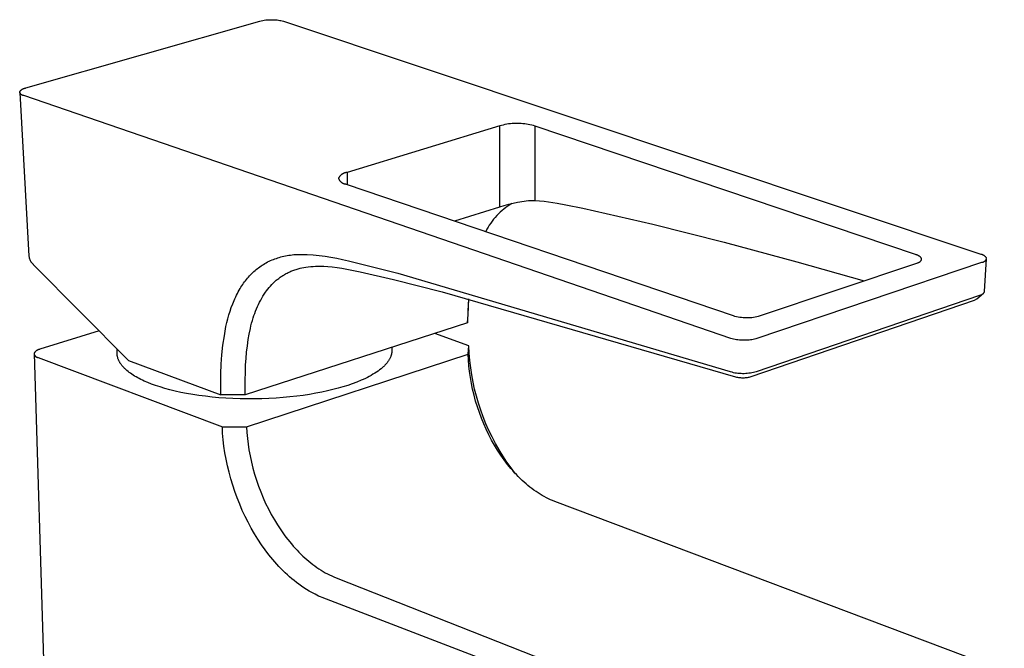
# Model space of a CAD drawing. Units: millimetres. Extents: x -310 to 131, y -368 to 434.
# Drawn here: x -310 to -183, y -124 to -42 of the extents above; entities that cross this region are included whole.
import ezdxf

# ---------------------------------------------------------------- set-up
doc = ezdxf.new("R2010")
doc.units = ezdxf.units.MM
doc.header["$MEASUREMENT"] = 0
doc.layers.add('Default', color=7, linetype='Continuous', true_color=0x000000)

msp = doc.modelspace()

# ---------------------------------------------------------------- linework, layer by layer
at = {"layer": 'Default', "color": 7, "true_color": 0xffffff}
for p, q in [((-309.6, -51.27), (-279.26, -42.61)), ((-279.26, -42.61), (-279.07, -42.56)), ((-279.07, -42.56), (-278.87, -42.52)), ((-278.87, -42.52), (-278.68, -42.49)), ((-278.68, -42.49), (-278.48, -42.46)), ((-278.48, -42.46), (-278.29, -42.44)), ((-278.29, -42.44), (-278.09, -42.43)), ((-278.09, -42.43), (-277.89, -42.42)), ((-277.89, -42.42), (-277.7, -42.42)), ((-277.7, -42.42), (-277.53, -42.42)), ((-277.53, -42.42), (-277.36, -42.43)), ((-277.36, -42.43), (-277.19, -42.44)), ((-277.19, -42.44), (-277.02, -42.46)), ((-277.02, -42.46), (-276.86, -42.48)), ((-276.86, -42.48), (-276.69, -42.51)), ((-276.69, -42.51), (-276.53, -42.54)), ((-276.53, -42.54), (-276.36, -42.58)), ((-276.36, -42.58), (-276.2, -42.63)), ((-276.2, -42.63), (-185.84, -72.8)), ((-310.38, -51.85), (-309.18, -73.08)), ((-310.37, -51.76), (-310.35, -51.73)), ((-310.37, -51.78), (-310.37, -51.76)), ((-310.37, -51.8), (-310.37, -51.78)), ((-310.36, -51.82), (-310.37, -51.8)), ((-310.36, -51.84), (-310.36, -51.82)), ((-310.35, -51.86), (-310.36, -51.84)), ((-310.35, -51.73), (-310.33, -51.7)), ((-310.35, -51.87), (-310.35, -51.86)), ((-310.34, -51.89), (-310.35, -51.87)), ((-310.33, -51.91), (-310.34, -51.89)), ((-310.33, -51.7), (-310.31, -51.67)), ((-310.33, -51.93), (-310.33, -51.91)), ((-310.32, -51.95), (-310.33, -51.93)), ((-310.31, -51.96), (-310.32, -51.95)), ((-310.31, -51.67), (-310.29, -51.65)), ((-310.3, -51.98), (-310.31, -51.96)), ((-310.29, -52), (-310.3, -51.98)), ((-310.29, -51.65), (-310.27, -51.62)), ((-310.28, -52.01), (-310.29, -52)), ((-310.27, -52.03), (-310.28, -52.01)), ((-310.27, -51.62), (-310.25, -51.59)), ((-310.25, -52.04), (-310.27, -52.03)), ((-310.25, -51.59), (-310.22, -51.57)), ((-310.24, -52.06), (-310.25, -52.04)), ((-310.23, -52.07), (-310.24, -52.06)), ((-310.22, -52.09), (-310.23, -52.07)), ((-310.22, -51.57), (-310.2, -51.54)), ((-310.2, -52.1), (-310.22, -52.09)), ((-310.2, -51.54), (-310.17, -51.52)), ((-310.19, -52.12), (-310.2, -52.1)), ((-310.17, -52.13), (-310.19, -52.12)), ((-310.17, -51.52), (-310.14, -51.5)), ((-310.16, -52.14), (-310.17, -52.13)), ((-310.14, -52.15), (-310.16, -52.14)), ((-310.14, -51.5), (-310.12, -51.48)), ((-310.13, -52.16), (-310.14, -52.15)), ((-310.11, -52.17), (-310.13, -52.16)), ((-310.12, -51.48), (-310.09, -51.46)), ((-310.09, -52.18), (-310.11, -52.17)), ((-310.09, -51.46), (-310.06, -51.44)), ((-310.08, -52.19), (-310.09, -52.18)), ((-310.06, -52.2), (-310.08, -52.19)), ((-310.06, -51.44), (-310.03, -51.42)), ((-310.04, -52.21), (-310.06, -52.2)), ((-310.02, -52.22), (-310.04, -52.21)), ((-310.03, -51.42), (-310, -51.4)), ((-310.01, -52.22), (-310.02, -52.22)), ((-309.99, -52.23), (-310.01, -52.22)), ((-310, -51.4), (-309.97, -51.38)), ((-309.97, -52.24), (-309.99, -52.23)), ((-309.97, -51.38), (-309.94, -51.37)), ((-309.95, -52.24), (-309.97, -52.24)), ((-309.93, -52.25), (-309.95, -52.24)), ((-309.94, -51.37), (-309.91, -51.35)), ((-309.91, -52.25), (-309.93, -52.25)), ((-309.91, -51.35), (-309.87, -51.34)), ((-309.89, -52.25), (-309.91, -52.25)), ((-309.87, -52.26), (-309.89, -52.25)), ((-309.87, -51.34), (-309.84, -51.33)), ((-309.86, -52.26), (-309.87, -52.26)), ((-309.84, -52.26), (-309.86, -52.26)), ((-309.84, -51.33), (-309.81, -51.32)), ((-218.25, -83.72), (-309.84, -52.26)), ((-309.81, -51.32), (-309.77, -51.31)), ((-309.77, -51.31), (-309.74, -51.3)), ((-309.74, -51.3), (-309.71, -51.29)), ((-309.71, -51.29), (-309.67, -51.28)), ((-309.67, -51.28), (-309.64, -51.28)), ((-309.64, -51.28), (-309.6, -51.27)), ((-247.95, -56.13), (-248.18, -56.19)), ((-247.73, -56.07), (-247.95, -56.13)), ((-247.5, -56.02), (-247.73, -56.07)), ((-247.27, -55.97), (-247.5, -56.02)), ((-247.03, -55.94), (-247.27, -55.97)), ((-246.8, -55.91), (-247.03, -55.94)), ((-246.57, -55.89), (-246.8, -55.91)), ((-246.33, -55.88), (-246.57, -55.89)), ((-246.1, -55.87), (-246.33, -55.88)), ((-245.86, -55.87), (-246.1, -55.87)), ((-245.63, -55.88), (-245.86, -55.87)), ((-245.4, -55.88), (-245.63, -55.88)), ((-245.17, -55.9), (-245.4, -55.88)), ((-244.94, -55.92), (-245.17, -55.9)), ((-244.71, -55.95), (-244.94, -55.92)), ((-244.49, -55.99), (-244.71, -55.95)), ((-244.26, -56.04), (-244.49, -55.99)), ((-244.04, -56.09), (-244.26, -56.04)), ((-243.82, -56.15), (-244.04, -56.09)), ((-248.18, -56.19), (-267.96, -62.22)), ((-248.16, -66.67), (-248.18, -56.19)), ((-243.6, -56.22), (-243.82, -56.15)), ((-243.6, -65.86), (-243.6, -56.22)), ((-194.29, -72.85), (-243.6, -56.22)), ((-268.7, -62.51), (-268.74, -62.54)), ((-268.67, -62.48), (-268.7, -62.51)), ((-268.63, -62.46), (-268.67, -62.48)), ((-268.59, -62.43), (-268.63, -62.46)), ((-268.55, -62.41), (-268.59, -62.43)), ((-268.51, -62.38), (-268.55, -62.41)), ((-268.47, -62.36), (-268.51, -62.38)), ((-268.43, -62.34), (-268.47, -62.36)), ((-268.39, -62.32), (-268.43, -62.34)), ((-268.35, -62.31), (-268.39, -62.32)), ((-268.31, -62.29), (-268.35, -62.31)), ((-268.27, -62.28), (-268.31, -62.29)), ((-268.22, -62.26), (-268.27, -62.28)), ((-268.18, -62.25), (-268.22, -62.26)), ((-268.14, -62.24), (-268.18, -62.25)), ((-268.09, -62.23), (-268.14, -62.24)), ((-268.05, -62.23), (-268.09, -62.23)), ((-268, -62.22), (-268.05, -62.23)), ((-267.96, -62.22), (-268, -62.22)), ((-267.96, -62.22), (-267.94, -63.77)), ((-269.04, -62.92), (-269.06, -62.96)), ((-269.06, -62.96), (-269.05, -63)), ((-269.05, -63), (-269.04, -63.03)), ((-269.02, -62.88), (-269.04, -62.92)), ((-269.04, -63.03), (-269.03, -63.07)), ((-269.03, -63.07), (-269.01, -63.1)), ((-269, -62.85), (-269.02, -62.88)), ((-269.01, -63.1), (-269, -63.13)), ((-268.97, -62.81), (-269, -62.85)), ((-269, -63.13), (-268.98, -63.17)), ((-268.98, -63.17), (-268.96, -63.2)), ((-268.95, -62.77), (-268.97, -62.81)), ((-268.96, -63.2), (-268.94, -63.23)), ((-268.92, -62.73), (-268.95, -62.77)), ((-268.94, -63.23), (-268.92, -63.26)), ((-268.89, -62.7), (-268.92, -62.73)), ((-268.92, -63.26), (-268.9, -63.29)), ((-268.9, -63.29), (-268.88, -63.32)), ((-268.86, -62.66), (-268.89, -62.7)), ((-268.88, -63.32), (-268.86, -63.35)), ((-268.83, -62.63), (-268.86, -62.66)), ((-268.86, -63.35), (-268.83, -63.37)), ((-268.8, -62.6), (-268.83, -62.63)), ((-268.83, -63.37), (-268.81, -63.4)), ((-268.81, -63.4), (-268.78, -63.42)), ((-268.77, -62.57), (-268.8, -62.6)), ((-268.78, -63.42), (-268.75, -63.45)), ((-268.74, -62.54), (-268.77, -62.57)), ((-268.75, -63.45), (-268.73, -63.47)), ((-268.73, -63.47), (-268.7, -63.5)), ((-268.7, -63.5), (-268.67, -63.52)), ((-268.67, -63.52), (-268.64, -63.54)), ((-268.64, -63.54), (-268.61, -63.56)), ((-268.61, -63.56), (-268.58, -63.58)), ((-268.58, -63.58), (-268.54, -63.59)), ((-268.54, -63.59), (-268.51, -63.61)), ((-268.51, -63.61), (-268.48, -63.63)), ((-268.48, -63.63), (-268.45, -63.64)), ((-268.45, -63.64), (-268.41, -63.65)), ((-268.41, -63.65), (-268.38, -63.67)), ((-268.38, -63.67), (-268.34, -63.68)), ((-268.34, -63.68), (-268.31, -63.69)), ((-268.31, -63.69), (-268.27, -63.69)), ((-268.27, -63.69), (-268.24, -63.7)), ((-268.24, -63.7), (-268.2, -63.71)), ((-268.2, -63.71), (-268.16, -63.71)), ((-268.16, -63.71), (-268.13, -63.72)), ((-268.13, -63.72), (-268.09, -63.72)), ((-268.09, -63.72), (-217.95, -80.77)), ((-247.02, -66.34), (-246.44, -66.2)), ((-246.6, -66.24), (-246.87, -66.4)), ((-246.44, -66.2), (-245.86, -66.08)), ((-245.86, -66.08), (-245.58, -66.02)), ((-245.58, -66.02), (-245.3, -65.97)), ((-245.3, -65.97), (-245.02, -65.93)), ((-245.02, -65.93), (-244.74, -65.9)), ((-244.74, -65.9), (-244.46, -65.87)), ((-244.46, -65.87), (-244.17, -65.86)), ((-244.17, -65.86), (-243.89, -65.85)), ((-243.89, -65.85), (-243.6, -65.86)), ((-243.6, -65.86), (-243.02, -65.89)), ((-243.02, -65.89), (-242.43, -65.95)), ((-242.43, -65.95), (-241.85, -66.02)), ((-241.85, -66.02), (-240.74, -66.19)), ((-240.74, -66.19), (-239.63, -66.4)), ((-254.01, -68.5), (-248.16, -66.67)), ((-248.33, -67.59), (-248.55, -67.82)), ((-248.11, -67.37), (-248.33, -67.59)), ((-248.16, -66.67), (-247.59, -66.5)), ((-247.87, -67.16), (-248.11, -67.37)), ((-247.63, -66.96), (-247.87, -67.16)), ((-247.39, -66.77), (-247.63, -66.96)), ((-247.59, -66.5), (-247.02, -66.34)), ((-247.13, -66.58), (-247.39, -66.77)), ((-246.87, -66.4), (-247.13, -66.58)), ((-239.63, -66.4), (-237.39, -66.85)), ((-237.39, -66.85), (-228.33, -68.91)), ((-249.35, -68.79), (-249.53, -69.05)), ((-249.16, -68.54), (-249.35, -68.79)), ((-248.97, -68.29), (-249.16, -68.54)), ((-248.77, -68.05), (-248.97, -68.29)), ((-248.55, -67.82), (-248.77, -68.05)), ((-249.85, -69.59), (-250, -69.87)), ((-249.69, -69.32), (-249.85, -69.59)), ((-249.53, -69.05), (-249.69, -69.32)), ((-228.33, -68.91), (-219.08, -71.26)), ((-219.08, -71.26), (-209.67, -73.82)), ((-309.18, -73.08), (-309.17, -73.14)), ((-309.17, -73.14), (-309.16, -73.19)), ((-309.16, -73.19), (-309.15, -73.25)), ((-309.15, -73.25), (-309.13, -73.31)), ((-309.13, -73.31), (-309.12, -73.37)), ((-309.12, -73.37), (-309.1, -73.42)), ((-309.1, -73.42), (-309.08, -73.48)), ((-309.08, -73.48), (-309.05, -73.54)), ((-309.05, -73.54), (-309.03, -73.59)), ((-309.03, -73.59), (-309, -73.64)), ((-309, -73.64), (-308.98, -73.7)), ((-308.98, -73.7), (-308.95, -73.75)), ((-308.95, -73.75), (-308.92, -73.8)), ((-308.92, -73.8), (-308.88, -73.85)), ((-308.88, -73.85), (-308.85, -73.9)), ((-308.85, -73.9), (-308.81, -73.95)), ((-308.81, -73.95), (-308.77, -73.99)), ((-308.77, -73.99), (-308.73, -74.04)), ((-278.63, -74.03), (-278.44, -73.93)), ((-278.44, -73.93), (-278.25, -73.82)), ((-278.25, -73.82), (-278.06, -73.73)), ((-278.06, -73.73), (-277.86, -73.64)), ((-277.86, -73.64), (-277.68, -73.56)), ((-277.68, -73.56), (-277.5, -73.48)), ((-277.5, -73.48), (-277.31, -73.41)), ((-277.31, -73.41), (-277.12, -73.35)), ((-277.12, -73.35), (-276.94, -73.28)), ((-276.94, -73.28), (-276.75, -73.23)), ((-276.75, -73.23), (-276.56, -73.17)), ((-276.56, -73.17), (-276.36, -73.12)), ((-276.36, -73.12), (-276.15, -73.07)), ((-276.15, -73.07), (-275.94, -73.03)), ((-275.94, -73.03), (-275.73, -72.99)), ((-275.73, -72.99), (-275.52, -72.95)), ((-275.52, -72.95), (-275.3, -72.92)), ((-275.3, -72.92), (-275.09, -72.89)), ((-275.09, -72.89), (-274.87, -72.87)), ((-274.87, -72.87), (-274.66, -72.85)), ((-274.66, -72.85), (-273.89, -72.85)), ((-273.89, -72.85), (-273.12, -72.86)), ((-273.12, -72.86), (-272.35, -72.9)), ((-272.35, -72.9), (-271.58, -72.97)), ((-271.58, -72.97), (-270.81, -73.07)), ((-270.81, -73.07), (-270.05, -73.18)), ((-270.05, -73.18), (-269.29, -73.33)), ((-269.29, -73.33), (-268.54, -73.5)), ((-268.54, -73.5), (-267.79, -73.69)), ((-267.79, -73.69), (-261.39, -75.29)), ((-185.75, -73.91), (-214.85, -83.74)), ((-214.63, -80.86), (-194.01, -73.94)), ((-209.67, -73.82), (-200.97, -76.28)), ((-194.21, -72.88), (-194.29, -72.85)), ((-194.14, -72.9), (-194.21, -72.88)), ((-194.07, -72.93), (-194.14, -72.9)), ((-194.01, -72.96), (-194.07, -72.93)), ((-193.98, -72.98), (-194.01, -72.96)), ((-194.01, -73.94), (-193.95, -73.91)), ((-193.95, -72.99), (-193.98, -72.98)), ((-193.92, -73.01), (-193.95, -72.99)), ((-193.95, -73.91), (-193.92, -73.9)), ((-193.89, -73.02), (-193.92, -73.01)), ((-193.92, -73.9), (-193.89, -73.89)), ((-193.86, -73.04), (-193.89, -73.02)), ((-193.89, -73.89), (-193.87, -73.87)), ((-193.87, -73.87), (-193.84, -73.86)), ((-193.83, -73.06), (-193.86, -73.04)), ((-193.84, -73.86), (-193.82, -73.84)), ((-193.81, -73.07), (-193.83, -73.06)), ((-193.82, -73.84), (-193.79, -73.83)), ((-193.78, -73.09), (-193.81, -73.07)), ((-193.79, -73.83), (-193.77, -73.81)), ((-193.76, -73.11), (-193.78, -73.09)), ((-193.77, -73.81), (-193.74, -73.79)), ((-193.73, -73.13), (-193.76, -73.11)), ((-193.74, -73.79), (-193.72, -73.78)), ((-193.71, -73.14), (-193.73, -73.13)), ((-193.72, -73.78), (-193.7, -73.76)), ((-193.69, -73.16), (-193.71, -73.14)), ((-193.7, -73.76), (-193.68, -73.74)), ((-193.67, -73.18), (-193.69, -73.16)), ((-193.68, -73.74), (-193.67, -73.73)), ((-193.66, -73.19), (-193.67, -73.18)), ((-193.67, -73.73), (-193.66, -73.73)), ((-193.65, -73.2), (-193.66, -73.19)), ((-193.66, -73.73), (-193.65, -73.72)), ((-193.64, -73.21), (-193.65, -73.2)), ((-193.65, -73.71), (-193.64, -73.7)), ((-193.65, -73.72), (-193.65, -73.71)), ((-193.63, -73.22), (-193.64, -73.21)), ((-193.64, -73.7), (-193.63, -73.69)), ((-193.63, -73.23), (-193.63, -73.22)), ((-193.62, -73.24), (-193.63, -73.23)), ((-193.63, -73.69), (-193.62, -73.68)), ((-193.61, -73.24), (-193.62, -73.24)), ((-193.62, -73.68), (-193.61, -73.67)), ((-193.6, -73.25), (-193.61, -73.24)), ((-193.61, -73.67), (-193.61, -73.66)), ((-193.61, -73.66), (-193.6, -73.66)), ((-193.6, -73.26), (-193.6, -73.25)), ((-193.59, -73.27), (-193.6, -73.26)), ((-193.6, -73.66), (-193.59, -73.65)), ((-193.58, -73.28), (-193.59, -73.27)), ((-193.59, -73.64), (-193.58, -73.63)), ((-193.59, -73.65), (-193.59, -73.64)), ((-193.58, -73.29), (-193.58, -73.28)), ((-193.57, -73.3), (-193.58, -73.29)), ((-193.58, -73.63), (-193.57, -73.62)), ((-193.57, -73.31), (-193.57, -73.3)), ((-193.56, -73.32), (-193.57, -73.31)), ((-193.57, -73.61), (-193.56, -73.6)), ((-193.57, -73.62), (-193.57, -73.61)), ((-193.56, -73.33), (-193.56, -73.32)), ((-193.55, -73.34), (-193.56, -73.33)), ((-193.56, -73.58), (-193.55, -73.57)), ((-193.56, -73.59), (-193.56, -73.58)), ((-193.56, -73.6), (-193.56, -73.59)), ((-193.55, -73.35), (-193.55, -73.34)), ((-193.55, -73.36), (-193.55, -73.35)), ((-193.54, -73.37), (-193.55, -73.36)), ((-193.55, -73.56), (-193.54, -73.55)), ((-193.55, -73.57), (-193.55, -73.56)), ((-193.54, -73.38), (-193.54, -73.37)), ((-193.54, -73.39), (-193.54, -73.38)), ((-193.53, -73.4), (-193.54, -73.39)), ((-193.54, -73.52), (-193.53, -73.51)), ((-193.54, -73.53), (-193.54, -73.52)), ((-193.54, -73.54), (-193.54, -73.53)), ((-193.54, -73.55), (-193.54, -73.54)), ((-193.53, -73.41), (-193.53, -73.4)), ((-193.53, -73.42), (-193.53, -73.41)), ((-193.53, -73.43), (-193.53, -73.42)), ((-193.53, -73.44), (-193.53, -73.43)), ((-193.53, -73.45), (-193.53, -73.44)), ((-193.53, -73.44), (-193.53, -73.44)), ((-193.53, -73.46), (-193.53, -73.45)), ((-193.53, -73.45), (-193.53, -73.45)), ((-193.53, -73.47), (-193.53, -73.46)), ((-193.53, -73.46), (-193.53, -73.46)), ((-193.53, -73.48), (-193.53, -73.47)), ((-193.53, -73.47), (-193.53, -73.47)), ((-193.53, -73.49), (-193.53, -73.48)), ((-193.53, -73.48), (-193.53, -73.48)), ((-193.53, -73.5), (-193.53, -73.49)), ((-193.53, -73.51), (-193.53, -73.5)), ((-193.53, -73.5), (-193.53, -73.5)), ((-185.84, -72.8), (-185.81, -72.81)), ((-185.81, -72.81), (-185.78, -72.81)), ((-185.78, -72.81), (-185.75, -72.82)), ((-185.75, -72.82), (-185.72, -72.83)), ((-185.72, -73.91), (-185.75, -73.91)), ((-185.72, -72.83), (-185.69, -72.84)), ((-185.7, -73.9), (-185.72, -73.91)), ((-185.68, -73.9), (-185.7, -73.9)), ((-185.69, -72.84), (-185.66, -72.85)), ((-185.65, -73.89), (-185.68, -73.9)), ((-185.66, -72.85), (-185.63, -72.86)), ((-185.63, -73.89), (-185.65, -73.89)), ((-185.63, -72.86), (-185.6, -72.87)), ((-185.6, -73.88), (-185.63, -73.89)), ((-185.6, -72.87), (-185.57, -72.89)), ((-185.58, -73.87), (-185.6, -73.88)), ((-185.56, -73.86), (-185.58, -73.87)), ((-185.57, -72.89), (-185.54, -72.9)), ((-185.53, -73.85), (-185.56, -73.86)), ((-185.54, -72.9), (-185.51, -72.91)), ((-185.51, -73.84), (-185.53, -73.85)), ((-185.51, -72.91), (-185.48, -72.93)), ((-185.49, -73.83), (-185.51, -73.84)), ((-185.47, -73.82), (-185.49, -73.83)), ((-185.48, -72.93), (-185.46, -72.95)), ((-185.44, -73.81), (-185.47, -73.82)), ((-185.46, -72.95), (-185.43, -72.97)), ((-185.42, -73.8), (-185.44, -73.81)), ((-185.43, -72.97), (-185.4, -72.99)), ((-185.4, -73.78), (-185.42, -73.8)), ((-185.4, -72.99), (-185.38, -73.01)), ((-185.38, -73.77), (-185.4, -73.78)), ((-185.38, -73.01), (-185.36, -73.03)), ((-185.36, -73.75), (-185.38, -73.77)), ((-185.36, -73.03), (-185.33, -73.05)), ((-185.34, -73.74), (-185.36, -73.75)), ((-185.35, -77.63), (-185.11, -73.42)), ((-185.33, -73.72), (-185.34, -73.74)), ((-185.33, -73.05), (-185.31, -73.07)), ((-185.31, -73.7), (-185.33, -73.72)), ((-185.31, -73.07), (-185.29, -73.09)), ((-185.29, -73.69), (-185.31, -73.7)), ((-185.29, -73.09), (-185.27, -73.12)), ((-185.27, -73.67), (-185.29, -73.69)), ((-185.27, -73.12), (-185.24, -73.14)), ((-185.26, -73.65), (-185.27, -73.67)), ((-185.24, -73.63), (-185.26, -73.65)), ((-185.24, -73.14), (-185.23, -73.17)), ((-185.23, -73.61), (-185.24, -73.63)), ((-185.23, -73.17), (-185.21, -73.19)), ((-185.21, -73.59), (-185.23, -73.61)), ((-185.21, -73.19), (-185.19, -73.22)), ((-185.2, -73.57), (-185.21, -73.59)), ((-185.19, -73.55), (-185.2, -73.57)), ((-185.19, -73.22), (-185.17, -73.25)), ((-185.18, -73.52), (-185.19, -73.55)), ((-185.16, -73.5), (-185.18, -73.52)), ((-185.17, -73.25), (-185.16, -73.27)), ((-185.16, -73.27), (-185.14, -73.3)), ((-185.15, -73.48), (-185.16, -73.5)), ((-185.14, -73.46), (-185.15, -73.48)), ((-185.14, -73.3), (-185.13, -73.33)), ((-185.13, -73.41), (-185.14, -73.43)), ((-185.14, -73.43), (-185.14, -73.46)), ((-185.13, -73.33), (-185.11, -73.36)), ((-185.12, -73.38), (-185.13, -73.41)), ((-185.11, -73.36), (-185.12, -73.38)), ((-308.73, -74.04), (-308.69, -74.08)), ((-308.69, -74.08), (-308.65, -74.12)), ((-308.65, -74.12), (-308.61, -74.16)), ((-308.61, -74.16), (-296.26, -86.59)), ((-280.31, -75.33), (-280.17, -75.2)), ((-280.17, -75.2), (-280.03, -75.06)), ((-280.03, -75.06), (-279.88, -74.93)), ((-279.88, -74.93), (-279.73, -74.81)), ((-279.73, -74.81), (-279.58, -74.68)), ((-279.58, -74.68), (-279.42, -74.56)), ((-279.42, -74.56), (-279.27, -74.45)), ((-279.27, -74.45), (-279.11, -74.34)), ((-279.11, -74.34), (-278.95, -74.23)), ((-278.95, -74.23), (-278.79, -74.13)), ((-278.79, -74.13), (-278.63, -74.03)), ((-275.83, -75.32), (-275.71, -75.26)), ((-275.71, -75.26), (-275.6, -75.2)), ((-275.6, -75.2), (-275.48, -75.14)), ((-275.48, -75.14), (-275.36, -75.09)), ((-275.36, -75.09), (-275.23, -75.03)), ((-275.23, -75.03), (-275.1, -74.98)), ((-275.1, -74.98), (-274.97, -74.93)), ((-274.97, -74.93), (-274.84, -74.88)), ((-274.84, -74.88), (-274.71, -74.83)), ((-274.71, -74.83), (-274.57, -74.79)), ((-274.57, -74.79), (-274.3, -74.71)), ((-274.3, -74.71), (-274.05, -74.64)), ((-274.05, -74.64), (-273.8, -74.58)), ((-273.8, -74.58), (-273.55, -74.53)), ((-273.55, -74.53), (-273.29, -74.49)), ((-273.29, -74.49), (-272.98, -74.45)), ((-272.98, -74.45), (-272.67, -74.41)), ((-272.67, -74.41), (-272.36, -74.39)), ((-272.36, -74.39), (-272.04, -74.37)), ((-272.04, -74.37), (-271.77, -74.37)), ((-271.77, -74.37), (-271.5, -74.37)), ((-271.5, -74.37), (-271.24, -74.37)), ((-271.24, -74.37), (-270.97, -74.38)), ((-270.97, -74.38), (-270.43, -74.41)), ((-270.43, -74.41), (-269.89, -74.46)), ((-269.89, -74.46), (-269.26, -74.54)), ((-269.26, -74.54), (-268.63, -74.64)), ((-268.63, -74.64), (-268, -74.75)), ((-268, -74.75), (-266.27, -75.1)), ((-266.27, -75.1), (-261.94, -76.09)), ((-281.36, -76.57), (-281.24, -76.41)), ((-281.24, -76.41), (-281.11, -76.25)), ((-281.11, -76.25), (-280.99, -76.08)), ((-280.99, -76.08), (-280.86, -75.93)), ((-280.86, -75.93), (-280.72, -75.77)), ((-280.72, -75.77), (-280.59, -75.62)), ((-280.59, -75.62), (-280.45, -75.47)), ((-280.45, -75.47), (-280.31, -75.33)), ((-277.53, -76.56), (-277.43, -76.47)), ((-277.43, -76.47), (-277.33, -76.37)), ((-277.33, -76.37), (-277.23, -76.28)), ((-277.23, -76.28), (-277.13, -76.2)), ((-277.13, -76.2), (-277.03, -76.11)), ((-277.03, -76.11), (-276.92, -76.03)), ((-276.92, -76.03), (-276.82, -75.95)), ((-276.82, -75.95), (-276.71, -75.87)), ((-276.71, -75.87), (-276.61, -75.79)), ((-276.61, -75.79), (-276.5, -75.72)), ((-276.5, -75.72), (-276.39, -75.65)), ((-276.39, -75.65), (-276.28, -75.57)), ((-276.28, -75.57), (-276.17, -75.51)), ((-276.17, -75.51), (-276.05, -75.44)), ((-276.05, -75.44), (-275.94, -75.38)), ((-275.94, -75.38), (-275.83, -75.32)), ((-261.94, -76.09), (-255.65, -77.68)), ((-261.39, -75.29), (-218.31, -88.03)), ((-282.17, -77.91), (-282.05, -77.68)), ((-282.05, -77.68), (-281.93, -77.46)), ((-281.93, -77.46), (-281.82, -77.28)), ((-281.82, -77.28), (-281.71, -77.1)), ((-281.71, -77.1), (-281.59, -76.92)), ((-281.59, -76.92), (-281.47, -76.74)), ((-281.47, -76.74), (-281.36, -76.57)), ((-278.7, -77.99), (-278.53, -77.75)), ((-278.53, -77.75), (-278.39, -77.55)), ((-278.39, -77.55), (-278.23, -77.34)), ((-278.23, -77.34), (-278.07, -77.15)), ((-278.07, -77.15), (-277.9, -76.95)), ((-277.9, -76.95), (-277.72, -76.75)), ((-277.72, -76.75), (-277.53, -76.56)), ((-255.65, -77.68), (-217.62, -88.7)), ((-185.46, -77.83), (-185.45, -77.81)), ((-185.45, -77.81), (-185.43, -77.79)), ((-185.43, -77.79), (-185.42, -77.77)), ((-185.42, -77.77), (-185.4, -77.74)), ((-185.4, -77.74), (-185.39, -77.72)), ((-185.39, -77.72), (-185.38, -77.7)), ((-185.38, -77.7), (-185.37, -77.67)), ((-185.37, -77.67), (-185.35, -77.65)), ((-185.35, -77.65), (-185.35, -77.63)), ((-282.78, -79.26), (-282.6, -78.8)), ((-282.6, -78.8), (-282.5, -78.58)), ((-282.5, -78.58), (-282.39, -78.36)), ((-282.39, -78.36), (-282.28, -78.13)), ((-282.28, -78.13), (-282.17, -77.91)), ((-279.43, -79.32), (-279.3, -79.03)), ((-279.3, -79.03), (-279.15, -78.75)), ((-279.15, -78.75), (-279.01, -78.5)), ((-279.01, -78.5), (-278.86, -78.24)), ((-278.86, -78.24), (-278.7, -77.99)), ((-252.21, -78.61), (-252.31, -80.15)), ((-252.26, -80.65), (-252.19, -78.61)), ((-215.59, -88.67), (-186.65, -78.77)), ((-214.91, -88.01), (-185.98, -78.12)), ((-186.65, -78.77), (-186.37, -78.62)), ((-186.37, -78.62), (-185.5, -77.88)), ((-185.98, -78.12), (-185.95, -78.12)), ((-185.95, -78.12), (-185.93, -78.11)), ((-185.93, -78.11), (-185.9, -78.11)), ((-185.9, -78.11), (-185.87, -78.1)), ((-185.87, -78.1), (-185.85, -78.09)), ((-185.85, -78.09), (-185.82, -78.09)), ((-185.82, -78.09), (-185.8, -78.08)), ((-185.8, -78.08), (-185.77, -78.07)), ((-185.77, -78.07), (-185.75, -78.06)), ((-185.75, -78.06), (-185.73, -78.05)), ((-185.73, -78.05), (-185.7, -78.03)), ((-185.7, -78.03), (-185.68, -78.02)), ((-185.68, -78.02), (-185.66, -78.01)), ((-185.66, -78.01), (-185.64, -77.99)), ((-185.64, -77.99), (-185.61, -77.98)), ((-185.61, -77.98), (-185.59, -77.96)), ((-185.59, -77.96), (-185.57, -77.94)), ((-185.57, -77.94), (-185.55, -77.93)), ((-185.55, -77.93), (-185.53, -77.91)), ((-185.53, -77.91), (-185.51, -77.89)), ((-185.51, -77.89), (-185.5, -77.87)), ((-185.5, -77.87), (-185.48, -77.85)), ((-185.48, -77.85), (-185.46, -77.83)), ((-283.27, -80.68), (-283.12, -80.19)), ((-283.12, -80.19), (-282.96, -79.72)), ((-282.96, -79.72), (-282.78, -79.26)), ((-279.91, -80.48), (-279.81, -80.18)), ((-279.81, -80.18), (-279.69, -79.89)), ((-279.69, -79.89), (-279.57, -79.6)), ((-279.57, -79.6), (-279.43, -79.32)), ((-252.31, -80.15), (-252.36, -81.69)), ((-283.54, -81.68), (-283.41, -81.18)), ((-283.41, -81.18), (-283.27, -80.68)), ((-280.32, -81.76), (-280.22, -81.42)), ((-280.22, -81.42), (-280.12, -81.08)), ((-280.12, -81.08), (-280.02, -80.78)), ((-280.02, -80.78), (-279.91, -80.48)), ((-252.36, -81.69), (-252.26, -80.65)), ((-217.95, -80.77), (-217.74, -80.83)), ((-217.74, -80.83), (-217.52, -80.88)), ((-217.52, -80.88), (-217.3, -80.92)), ((-217.3, -80.92), (-217.08, -80.96)), ((-217.08, -80.96), (-216.85, -80.99)), ((-216.85, -80.99), (-216.63, -81.01)), ((-216.63, -81.01), (-216.41, -81.02)), ((-216.41, -81.02), (-216.18, -81.03)), ((-216.18, -81.03), (-215.96, -81.03)), ((-215.96, -81.03), (-215.73, -81.02)), ((-215.73, -81.02), (-215.51, -81)), ((-215.51, -81), (-215.29, -80.98)), ((-215.29, -80.98), (-215.07, -80.94)), ((-215.07, -80.94), (-214.85, -80.9)), ((-214.85, -80.9), (-214.63, -80.86)), ((-300.09, -82.74), (-307.76, -85.14)), ((-283.86, -83.39), (-283.65, -82.18)), ((-283.65, -82.18), (-283.54, -81.68)), ((-252.36, -81.69), (-281.15, -91.06)), ((-280.64, -83.16), (-280.49, -82.46)), ((-280.49, -82.46), (-280.41, -82.11)), ((-280.41, -82.11), (-280.32, -81.76)), ((-284.04, -84.62), (-283.86, -83.39)), ((-280.88, -84.68), (-280.76, -83.86)), ((-280.76, -83.86), (-280.64, -83.16)), ((-252.17, -84.7), (-256.6, -83.07)), ((-218.07, -83.78), (-218.25, -83.72)), ((-217.88, -83.82), (-218.07, -83.78)), ((-217.69, -83.86), (-217.88, -83.82)), ((-217.5, -83.9), (-217.69, -83.86)), ((-217.31, -83.93), (-217.5, -83.9)), ((-217.12, -83.95), (-217.31, -83.93)), ((-216.93, -83.96), (-217.12, -83.95)), ((-216.74, -83.97), (-216.93, -83.96)), ((-216.54, -83.97), (-216.74, -83.97)), ((-216.37, -83.97), (-216.54, -83.97)), ((-216.2, -83.97), (-216.37, -83.97)), ((-216.03, -83.96), (-216.2, -83.97)), ((-215.86, -83.94), (-216.03, -83.96)), ((-215.69, -83.92), (-215.86, -83.94)), ((-215.52, -83.9), (-215.69, -83.92)), ((-215.35, -83.87), (-215.52, -83.9)), ((-215.18, -83.83), (-215.35, -83.87)), ((-215.01, -83.79), (-215.18, -83.83)), ((-214.85, -83.74), (-215.01, -83.79)), ((-308.37, -85.47), (-308.39, -85.49)), ((-308.35, -85.44), (-308.37, -85.47)), ((-308.32, -85.41), (-308.35, -85.44)), ((-308.3, -85.39), (-308.32, -85.41)), ((-308.27, -85.37), (-308.3, -85.39)), ((-308.24, -85.35), (-308.27, -85.37)), ((-308.21, -85.32), (-308.24, -85.35)), ((-308.18, -85.3), (-308.21, -85.32)), ((-308.15, -85.28), (-308.18, -85.3)), ((-308.12, -85.27), (-308.15, -85.28)), ((-308.09, -85.25), (-308.12, -85.27)), ((-308.06, -85.23), (-308.09, -85.25)), ((-308.03, -85.22), (-308.06, -85.23)), ((-308, -85.2), (-308.03, -85.22)), ((-307.96, -85.19), (-308, -85.2)), ((-307.93, -85.18), (-307.96, -85.19)), ((-307.9, -85.17), (-307.93, -85.18)), ((-307.86, -85.16), (-307.9, -85.17)), ((-307.83, -85.15), (-307.86, -85.16)), ((-307.79, -85.15), (-307.83, -85.15)), ((-307.76, -85.14), (-307.79, -85.15)), ((-297.76, -85.68), (-297.76, -85.08)), ((-284.17, -85.84), (-284.04, -84.62)), ((-280.98, -85.51), (-280.88, -84.68)), ((-262.15, -85.4), (-262.16, -85.44)), ((-262.16, -85.44), (-262.16, -85.49)), ((-262.15, -84.88), (-262.15, -85.24)), ((-262.15, -85.24), (-262.15, -85.28)), ((-262.15, -85.28), (-262.15, -85.32)), ((-262.15, -85.32), (-262.15, -85.36)), ((-262.15, -85.36), (-262.15, -85.4)), ((-252.26, -85.75), (-252.17, -84.7)), ((-252.13, -85.64), (-252.17, -84.7)), ((-308.5, -85.64), (-308.51, -85.67)), ((-308.51, -85.67), (-308.51, -85.69)), ((-308.51, -85.67), (-300.65, -345.61)), ((-308.51, -85.69), (-308.51, -85.71)), ((-308.51, -85.71), (-308.51, -85.73)), ((-308.51, -85.73), (-308.5, -85.75)), ((-308.48, -85.61), (-308.5, -85.64)), ((-308.5, -85.75), (-308.5, -85.77)), ((-308.5, -85.77), (-308.49, -85.79)), ((-308.49, -85.79), (-308.48, -85.81)), ((-308.46, -85.58), (-308.48, -85.61)), ((-308.48, -85.81), (-308.48, -85.83)), ((-308.48, -85.83), (-308.47, -85.85)), ((-308.47, -85.85), (-308.46, -85.87)), ((-308.44, -85.55), (-308.46, -85.58)), ((-308.46, -85.87), (-308.45, -85.88)), ((-308.45, -85.88), (-308.44, -85.9)), ((-308.42, -85.52), (-308.44, -85.55)), ((-308.44, -85.9), (-308.43, -85.92)), ((-308.43, -85.92), (-308.42, -85.94)), ((-308.39, -85.49), (-308.42, -85.52)), ((-308.42, -85.94), (-308.41, -85.95)), ((-308.41, -85.95), (-308.4, -85.97)), ((-308.4, -85.97), (-308.39, -85.99)), ((-308.39, -85.99), (-308.37, -86)), ((-308.37, -86), (-308.36, -86.02)), ((-308.36, -86.02), (-308.35, -86.03)), ((-308.35, -86.03), (-308.33, -86.05)), ((-308.33, -86.05), (-308.32, -86.06)), ((-308.32, -86.06), (-308.3, -86.07)), ((-308.3, -86.07), (-308.28, -86.09)), ((-308.28, -86.09), (-308.27, -86.1)), ((-308.27, -86.1), (-308.25, -86.11)), ((-308.25, -86.11), (-308.23, -86.12)), ((-308.23, -86.12), (-308.22, -86.13)), ((-308.22, -86.13), (-308.2, -86.14)), ((-308.2, -86.14), (-308.18, -86.15)), ((-308.18, -86.15), (-308.16, -86.16)), ((-308.16, -86.16), (-308.14, -86.17)), ((-308.14, -86.17), (-308.12, -86.17)), ((-308.12, -86.17), (-308.1, -86.18)), ((-308.1, -86.18), (-308.08, -86.19)), ((-308.08, -86.19), (-308.06, -86.19)), ((-308.06, -86.19), (-308.04, -86.2)), ((-308.04, -86.2), (-308.02, -86.2)), ((-308.02, -86.2), (-308, -86.2)), ((-308, -86.2), (-307.98, -86.21)), ((-307.98, -86.21), (-284.12, -95.18)), ((-297.75, -85.76), (-297.76, -85.68)), ((-297.75, -85.83), (-297.75, -85.76)), ((-297.74, -85.9), (-297.75, -85.83)), ((-297.73, -85.97), (-297.74, -85.9)), ((-297.72, -86.04), (-297.73, -85.97)), ((-297.7, -86.11), (-297.72, -86.04)), ((-297.68, -86.19), (-297.7, -86.11)), ((-297.66, -86.26), (-297.68, -86.19)), ((-297.64, -86.33), (-297.66, -86.26)), ((-297.62, -86.4), (-297.64, -86.33)), ((-297.59, -86.47), (-297.62, -86.4)), ((-297.56, -86.54), (-297.59, -86.47)), ((-297.53, -86.61), (-297.56, -86.54)), ((-297.49, -86.68), (-297.53, -86.61)), ((-297.46, -86.75), (-297.49, -86.68)), ((-297.42, -86.82), (-297.46, -86.75)), ((-296.26, -86.59), (-284.3, -91.04)), ((-284.26, -87.07), (-284.17, -85.84)), ((-281.1, -87.16), (-281.05, -86.33)), ((-281.05, -86.33), (-280.98, -85.51)), ((-280.98, -95.2), (-252.26, -85.75)), ((-262.66, -86.72), (-262.72, -86.8)), ((-262.61, -86.64), (-262.66, -86.72)), ((-262.55, -86.56), (-262.61, -86.64)), ((-262.5, -86.48), (-262.55, -86.56)), ((-262.46, -86.4), (-262.5, -86.48)), ((-262.41, -86.31), (-262.46, -86.4)), ((-262.37, -86.23), (-262.41, -86.31)), ((-262.34, -86.15), (-262.37, -86.23)), ((-262.3, -86.07), (-262.34, -86.15)), ((-262.29, -86.03), (-262.3, -86.07)), ((-262.27, -85.98), (-262.29, -86.03)), ((-262.26, -85.94), (-262.27, -85.98)), ((-262.25, -85.9), (-262.26, -85.94)), ((-262.23, -85.86), (-262.25, -85.9)), ((-262.22, -85.82), (-262.23, -85.86)), ((-262.21, -85.78), (-262.22, -85.82)), ((-262.2, -85.74), (-262.21, -85.78)), ((-262.19, -85.69), (-262.2, -85.74)), ((-262.18, -85.61), (-262.19, -85.65)), ((-262.19, -85.65), (-262.19, -85.69)), ((-262.17, -85.57), (-262.18, -85.61)), ((-262.16, -85.49), (-262.17, -85.53)), ((-262.17, -85.53), (-262.17, -85.57)), ((-252.23, -86.51), (-252.26, -85.75)), ((-252.17, -87.27), (-252.23, -86.51)), ((-252.05, -86.58), (-252.13, -85.64)), ((-251.94, -87.52), (-252.05, -86.58)), ((-297.38, -86.89), (-297.42, -86.82)), ((-297.33, -86.96), (-297.38, -86.89)), ((-297.29, -87.02), (-297.33, -86.96)), ((-297.24, -87.09), (-297.29, -87.02)), ((-297.19, -87.16), (-297.24, -87.09)), ((-297.14, -87.23), (-297.19, -87.16)), ((-297.08, -87.3), (-297.14, -87.23)), ((-297.02, -87.36), (-297.08, -87.3)), ((-296.97, -87.43), (-297.02, -87.36)), ((-296.9, -87.5), (-296.97, -87.43)), ((-296.84, -87.56), (-296.9, -87.5)), ((-296.78, -87.63), (-296.84, -87.56)), ((-296.71, -87.69), (-296.78, -87.63)), ((-296.64, -87.76), (-296.71, -87.69)), ((-296.5, -87.88), (-296.64, -87.76)), ((-296.34, -88.01), (-296.5, -87.88)), ((-296.18, -88.13), (-296.34, -88.01)), ((-284.32, -88.31), (-284.26, -87.07)), ((-281.14, -88.14), (-281.1, -87.16)), ((-263.94, -87.96), (-264.15, -88.1)), ((-263.75, -87.81), (-263.94, -87.96)), ((-263.56, -87.66), (-263.75, -87.81)), ((-263.47, -87.58), (-263.56, -87.66)), ((-263.38, -87.51), (-263.47, -87.58)), ((-263.3, -87.43), (-263.38, -87.51)), ((-263.21, -87.35), (-263.3, -87.43)), ((-263.13, -87.28), (-263.21, -87.35)), ((-263.06, -87.2), (-263.13, -87.28)), ((-262.98, -87.12), (-263.06, -87.2)), ((-262.91, -87.04), (-262.98, -87.12)), ((-262.85, -86.96), (-262.91, -87.04)), ((-262.78, -86.88), (-262.85, -86.96)), ((-262.72, -86.8), (-262.78, -86.88)), ((-252.09, -88.03), (-252.17, -87.27)), ((-251.98, -88.78), (-252.09, -88.03)), ((-251.8, -88.46), (-251.94, -87.52)), ((-215.11, -88.06), (-214.91, -88.01)), ((-296.02, -88.25), (-296.18, -88.13)), ((-295.84, -88.37), (-296.02, -88.25)), ((-295.66, -88.49), (-295.84, -88.37)), ((-295.48, -88.61), (-295.66, -88.49)), ((-295.28, -88.72), (-295.48, -88.61)), ((-295.09, -88.83), (-295.28, -88.72)), ((-294.88, -88.94), (-295.09, -88.83)), ((-294.67, -89.05), (-294.88, -88.94)), ((-294.46, -89.15), (-294.67, -89.05)), ((-294.24, -89.25), (-294.46, -89.15)), ((-293.78, -89.45), (-294.24, -89.25)), ((-284.33, -89.54), (-284.32, -88.31)), ((-281.16, -89.11), (-281.14, -88.14)), ((-281.15, -91.06), (-281.16, -89.11)), ((-266.13, -89.16), (-266.69, -89.39)), ((-265.86, -89.04), (-266.13, -89.16)), ((-265.59, -88.91), (-265.86, -89.04)), ((-265.33, -88.78), (-265.59, -88.91)), ((-265.08, -88.65), (-265.33, -88.78)), ((-264.83, -88.52), (-265.08, -88.65)), ((-264.6, -88.38), (-264.83, -88.52)), ((-264.37, -88.24), (-264.6, -88.38)), ((-264.15, -88.1), (-264.37, -88.24)), ((-251.85, -89.55), (-251.98, -88.78)), ((-251.63, -89.39), (-251.8, -88.46)), ((-218.31, -88.03), (-218.11, -88.08)), ((-218.11, -88.08), (-217.92, -88.13)), ((-217.92, -88.13), (-217.72, -88.17)), ((-217.72, -88.17), (-217.52, -88.2)), ((-217.62, -88.7), (-217.5, -88.73)), ((-217.52, -88.2), (-217.32, -88.22)), ((-217.5, -88.73), (-217.37, -88.76)), ((-217.37, -88.76), (-217.24, -88.78)), ((-217.32, -88.22), (-217.11, -88.24)), ((-217.24, -88.78), (-217.12, -88.8)), ((-217.12, -88.8), (-216.99, -88.81)), ((-217.11, -88.24), (-216.91, -88.25)), ((-216.99, -88.81), (-216.86, -88.82)), ((-216.91, -88.25), (-216.71, -88.26)), ((-216.86, -88.82), (-216.73, -88.82)), ((-216.73, -88.82), (-216.6, -88.82)), ((-216.71, -88.26), (-216.51, -88.26)), ((-216.6, -88.82), (-216.47, -88.82)), ((-216.51, -88.26), (-216.31, -88.25)), ((-216.47, -88.82), (-216.35, -88.81)), ((-216.35, -88.81), (-216.22, -88.79)), ((-216.31, -88.25), (-216.1, -88.23)), ((-216.22, -88.79), (-216.09, -88.78)), ((-216.1, -88.23), (-215.9, -88.21)), ((-216.09, -88.78), (-215.96, -88.76)), ((-215.96, -88.76), (-215.84, -88.73)), ((-215.9, -88.21), (-215.7, -88.18)), ((-215.84, -88.73), (-215.71, -88.7)), ((-215.71, -88.7), (-215.59, -88.67)), ((-215.7, -88.18), (-215.5, -88.15)), ((-215.5, -88.15), (-215.3, -88.11)), ((-215.3, -88.11), (-215.11, -88.06)), ((-293.31, -89.64), (-293.78, -89.45)), ((-292.77, -89.83), (-293.31, -89.64)), ((-292.19, -90.02), (-292.77, -89.83)), ((-291.57, -90.21), (-292.19, -90.02)), ((-290.92, -90.39), (-291.57, -90.21)), ((-290.23, -90.56), (-290.92, -90.39)), ((-289.51, -90.72), (-290.23, -90.56)), ((-284.3, -90.77), (-284.33, -89.54)), ((-270.5, -90.54), (-271.24, -90.7)), ((-269.8, -90.37), (-270.5, -90.54)), ((-269.12, -90.19), (-269.8, -90.37)), ((-268.49, -90.01), (-269.12, -90.19)), ((-267.88, -89.82), (-268.49, -90.01)), ((-267.28, -89.61), (-267.88, -89.82)), ((-266.69, -89.39), (-267.28, -89.61)), ((-251.69, -90.32), (-251.85, -89.55)), ((-251.5, -91.08), (-251.69, -90.32)), ((-251.43, -90.31), (-251.63, -89.39)), ((-251.2, -91.22), (-251.43, -90.31)), ((-288.75, -90.86), (-289.51, -90.72)), ((-287.96, -91), (-288.75, -90.86)), ((-287.15, -91.12), (-287.96, -91)), ((-286.31, -91.23), (-287.15, -91.12)), ((-285.44, -91.33), (-286.31, -91.23)), ((-284.56, -91.41), (-285.44, -91.33)), ((-283.65, -91.48), (-284.56, -91.41)), ((-284.3, -91.04), (-284.3, -90.77)), ((-281.15, -91.06), (-284.3, -91.04)), ((-282.74, -91.53), (-283.65, -91.48)), ((-281.81, -91.56), (-282.74, -91.53)), ((-280.88, -91.57), (-281.81, -91.56)), ((-279.94, -91.57), (-280.88, -91.57)), ((-279.01, -91.55), (-279.94, -91.57)), ((-278.08, -91.52), (-279.01, -91.55)), ((-277.16, -91.47), (-278.08, -91.52)), ((-276.25, -91.4), (-277.16, -91.47)), ((-275.36, -91.32), (-276.25, -91.4)), ((-274.48, -91.22), (-275.36, -91.32)), ((-273.63, -91.11), (-274.48, -91.22)), ((-272.81, -90.98), (-273.63, -91.11)), ((-272.01, -90.84), (-272.81, -90.98)), ((-271.24, -90.7), (-272.01, -90.84)), ((-251.3, -91.84), (-251.5, -91.08)), ((-251.07, -92.59), (-251.3, -91.84)), ((-250.94, -92.13), (-251.2, -91.22)), ((-250.82, -93.34), (-251.07, -92.59)), ((-250.64, -93.03), (-250.94, -92.13)), ((-250.32, -93.91), (-250.64, -93.03)), ((-250.54, -94.08), (-250.82, -93.34)), ((-250.24, -94.8), (-250.54, -94.08)), ((-249.96, -94.79), (-250.32, -93.91)), ((-284.08, -96.02), (-284.12, -95.18)), ((-284.12, -95.18), (-280.98, -95.2)), ((-280.98, -95.2), (-280.94, -95.94)), ((-249.93, -95.51), (-250.24, -94.8)), ((-249.58, -95.65), (-249.96, -94.79)), ((-249.59, -96.21), (-249.93, -95.51)), ((-249.17, -96.5), (-249.58, -95.65)), ((-284, -96.86), (-284.08, -96.02)), ((-283.91, -97.7), (-284, -96.86)), ((-280.94, -95.94), (-280.87, -96.68)), ((-280.87, -96.68), (-280.78, -97.42)), ((-249.23, -96.9), (-249.59, -96.21)), ((-248.85, -97.57), (-249.23, -96.9)), ((-248.73, -97.34), (-249.17, -96.5)), ((-283.78, -98.54), (-283.91, -97.7)), ((-280.78, -97.42), (-280.67, -98.16)), ((-280.67, -98.16), (-280.53, -98.96)), ((-248.46, -98.21), (-248.85, -97.57)), ((-248.26, -98.16), (-248.73, -97.34)), ((-248.05, -98.84), (-248.46, -98.21)), ((-247.77, -98.96), (-248.26, -98.16)), ((-283.63, -99.39), (-283.78, -98.54)), ((-283.45, -100.24), (-283.63, -99.39)), ((-280.53, -98.96), (-280.36, -99.75)), ((-247.62, -99.45), (-248.05, -98.84)), ((-247.25, -99.75), (-247.77, -98.96)), ((-247.4, -99.75), (-247.62, -99.45)), ((-283.25, -101.08), (-283.45, -100.24)), ((-280.36, -99.75), (-280.17, -100.53)), ((-280.17, -100.53), (-279.95, -101.31)), ((-247.17, -100.05), (-247.4, -99.75)), ((-246.7, -100.52), (-247.25, -99.75)), ((-246.95, -100.32), (-247.17, -100.05)), ((-246.72, -100.59), (-246.95, -100.32)), ((-246.49, -100.86), (-246.72, -100.59)), ((-246.12, -101.27), (-246.7, -100.52)), ((-283.02, -101.92), (-283.25, -101.08)), ((-282.77, -102.75), (-283.02, -101.92)), ((-279.95, -101.31), (-279.71, -102.09)), ((-246.26, -101.13), (-246.49, -100.86)), ((-246.02, -101.38), (-246.26, -101.13)), ((-245.77, -101.64), (-246.02, -101.38)), ((-245.52, -101.89), (-245.77, -101.64)), ((-245.26, -102.13), (-245.52, -101.89)), ((-282.49, -103.58), (-282.77, -102.75)), ((-279.71, -102.09), (-279.44, -102.86)), ((-279.44, -102.86), (-279.15, -103.62)), ((-245.02, -102.36), (-245.26, -102.13)), ((-244.77, -102.57), (-245.02, -102.36)), ((-244.52, -102.78), (-244.77, -102.57)), ((-244.26, -102.99), (-244.52, -102.78)), ((-244, -103.19), (-244.26, -102.99)), ((-243.74, -103.39), (-244, -103.19)), ((-282.19, -104.4), (-282.49, -103.58)), ((-281.87, -105.21), (-282.19, -104.4)), ((-279.15, -103.62), (-278.84, -104.38)), ((-278.84, -104.38), (-278.51, -105.11)), ((-243.47, -103.58), (-243.74, -103.39)), ((-243.19, -103.76), (-243.47, -103.58)), ((-242.94, -103.92), (-243.19, -103.76)), ((-242.68, -104.08), (-242.94, -103.92)), ((-242.41, -104.23), (-242.68, -104.08)), ((-242.14, -104.37), (-242.41, -104.23)), ((-241.87, -104.5), (-242.14, -104.37)), ((-241.6, -104.63), (-241.87, -104.5)), ((-281.53, -106.01), (-281.87, -105.21)), ((-278.51, -105.11), (-278.16, -105.83)), ((-278.16, -105.83), (-277.78, -106.54)), ((-241.32, -104.75), (-241.6, -104.63)), ((-241.04, -104.87), (-241.32, -104.75)), ((-80.5, -165.36), (-241.04, -104.87)), ((-281.17, -106.79), (-281.53, -106.01)), ((-280.78, -107.56), (-281.17, -106.79)), ((-277.78, -106.54), (-277.38, -107.24)), ((-280.37, -108.32), (-280.78, -107.56)), ((-279.95, -109.05), (-280.37, -108.32)), ((-277.38, -107.24), (-276.98, -107.9)), ((-276.98, -107.9), (-276.56, -108.55)), ((-279.51, -109.76), (-279.95, -109.05)), ((-276.56, -108.55), (-276.11, -109.18)), ((-276.11, -109.18), (-275.88, -109.49)), ((-275.88, -109.49), (-275.64, -109.8)), ((-279.05, -110.46), (-279.51, -109.76)), ((-278.56, -111.14), (-279.05, -110.46)), ((-275.64, -109.8), (-275.18, -110.36)), ((-275.18, -110.36), (-274.94, -110.64)), ((-274.94, -110.64), (-274.69, -110.91)), ((-274.69, -110.91), (-274.44, -111.18)), ((-278.08, -111.77), (-278.56, -111.14)), ((-277.57, -112.39), (-278.08, -111.77)), ((-274.44, -111.18), (-274.19, -111.44)), ((-274.19, -111.44), (-273.93, -111.7)), ((-273.93, -111.7), (-273.67, -111.95)), ((-273.67, -111.95), (-273.42, -112.18)), ((-273.42, -112.18), (-273.17, -112.4)), ((-277.31, -112.69), (-277.57, -112.39)), ((-277.05, -112.99), (-277.31, -112.69)), ((-276.78, -113.28), (-277.05, -112.99)), ((-276.5, -113.57), (-276.78, -113.28)), ((-273.17, -112.4), (-272.92, -112.61)), ((-272.92, -112.61), (-272.67, -112.82)), ((-272.67, -112.82), (-272.4, -113.02)), ((-272.4, -113.02), (-272.14, -113.22)), ((-272.14, -113.22), (-271.87, -113.41)), ((-271.87, -113.41), (-271.6, -113.59)), ((-276.24, -113.84), (-276.5, -113.57)), ((-275.96, -114.11), (-276.24, -113.84)), ((-275.68, -114.37), (-275.96, -114.11)), ((-275.4, -114.63), (-275.68, -114.37)), ((-275.11, -114.88), (-275.4, -114.63)), ((-271.6, -113.59), (-271.33, -113.77)), ((-271.33, -113.77), (-271.05, -113.93)), ((-271.05, -113.93), (-270.78, -114.09)), ((-270.78, -114.09), (-270.5, -114.24)), ((-270.5, -114.24), (-270.22, -114.38)), ((-270.22, -114.38), (-269.95, -114.51)), ((-269.95, -114.51), (-269.67, -114.63)), ((-269.67, -114.63), (-269.39, -114.74)), ((-269.39, -114.74), (-108.31, -178.28)), ((-274.81, -115.12), (-275.11, -114.88)), ((-274.51, -115.36), (-274.81, -115.12)), ((-274.21, -115.59), (-274.51, -115.36)), ((-273.88, -115.83), (-274.21, -115.59)), ((-273.54, -116.05), (-273.88, -115.83)), ((-273.2, -116.27), (-273.54, -116.05)), ((-272.86, -116.48), (-273.2, -116.27)), ((-272.61, -116.63), (-272.86, -116.48)), ((-272.36, -116.76), (-272.61, -116.63)), ((-272.11, -116.89), (-272.36, -116.76)), ((-271.86, -117.02), (-272.11, -116.89)), ((-271.64, -117.12), (-271.86, -117.02)), ((-271.42, -117.22), (-271.64, -117.12)), ((-271.2, -117.31), (-271.42, -117.22)), ((-109.03, -179.52), (-271.2, -117.31))]:
    msp.add_line(p, q, dxfattribs=at)

doc.saveas('drawing.dxf')
